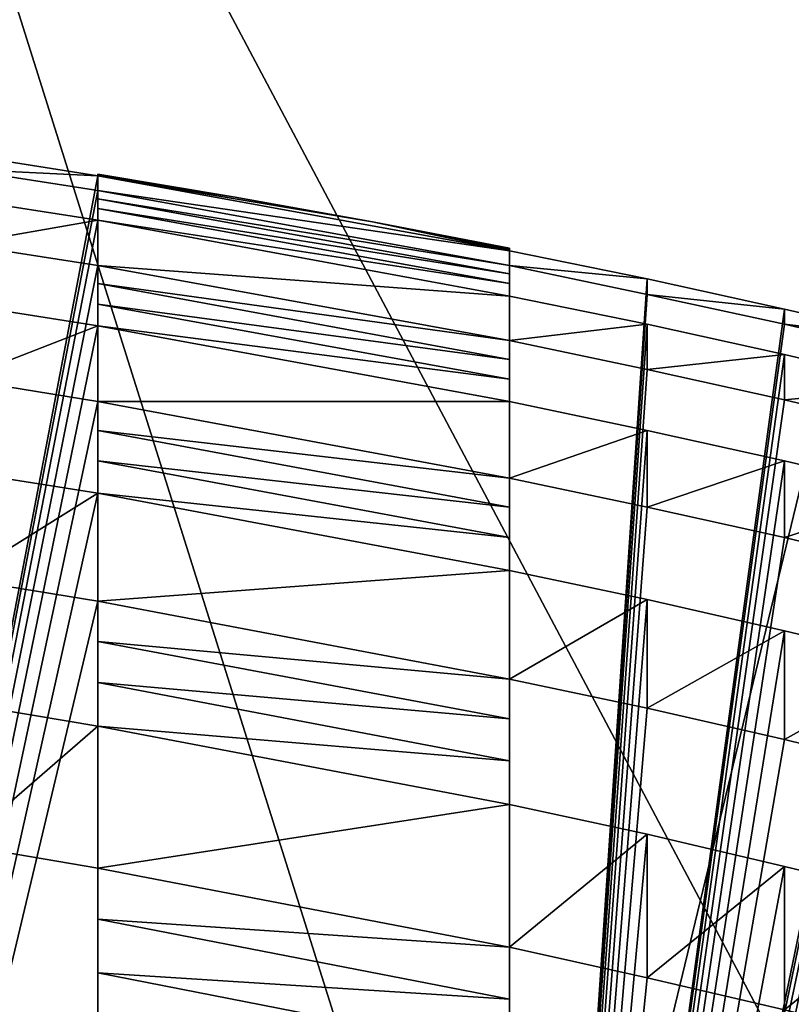
# Model space of a CAD drawing. Extents: x -86 to 88, y -70 to 289.
# Drawn here: x 2 to 3, y 205 to 206 of the extents above; entities that cross this region are included whole.
import ezdxf

# ---------------------------------------------------------------- set-up
doc = ezdxf.new("R2010")
doc.units = 0
doc.header["$MEASUREMENT"] = 0

msp = doc.modelspace()

# ---------------------------------------------------------------- linework, layer by layer
for points in [[(0, 240.554993, 10.5), (4.0182, 240.554993, 9.7007), (0, 31.5553, 10.5)], [(0, 31.5553, 10.5), (4.0182, 240.554993, 9.7007), (4.0182, 31.5553, 9.7007)], [(4.0182, 240.554993, -9.7007), (0, 240.554993, -10.5), (1.7836, 40.460201, -10.3474)], [(4.5922, 240.554993, 11.0866), (0, 240.554993, 12), (0, 31.5553, 12)], [(4.5922, 240.554993, 11.0866), (0, 31.5553, 12), (4.5922, 31.5553, 11.0866)], [(0, 240.554993, -12), (2.3346, 41.008598, -11.7707), (1.516, 41.849701, -11.9039)], [(0, 240.554993, -12), (4.5922, 240.554993, -11.0866), (2.3346, 41.008598, -11.7707)], [(0, 212.054993, 242), (4.5922, 193.054993, 241.087006), (4.5922, 240.554993, 241.087006)], [(2, 39.555302, -10.3078), (4.0182, 240.554993, -9.7007), (1.7836, 40.460201, -10.3474)], [(4.0182, 31.5553, -9.7007), (4.0182, 240.554993, -9.7007), (2, 39.555302, -10.3078)], [(4.5922, 240.554993, -11.0866), (2.7262, 39.916401, -11.6862), (2.3346, 41.008598, -11.7707)], [(4.5922, 240.554993, -11.0866), (4.5922, 31.5553, -11.0866), (2.7262, 39.916401, -11.6862)], [(0, 193.054993, 218), (0, 212.054993, 218), (4.5922, 212.054993, 218.912994)], [(4.5922, 193.054993, 218.912994), (0, 193.054993, 218), (4.5922, 212.054993, 218.912994)], [(0, 193.054993, 242), (4.5922, 193.054993, 241.087006), (0, 212.054993, 242)], [(2.1124, 203.944, 237.716003), (1.7802, 207.654999, 237.798996), (2.9491, 203.944, 237.436996)], [(2.9491, 203.944, 237.436996), (1.7802, 207.654999, 237.798996), (3.75, 203.944, 237.067001)], [(1.7802, 207.654999, 237.798996), (4.9879, 207.654999, 236.255005), (3.75, 203.944, 237.067001)], [(4.9879, 207.654999, 223.744995), (1.7802, 207.654999, 222.201004), (3.75, 203.944, 222.932999)], [(3.75, 203.944, 222.932999), (1.7802, 207.654999, 222.201004), (2.9491, 203.944, 222.563004)], [(2.9491, 203.944, 222.563004), (1.7802, 207.654999, 222.201004), (2.1124, 203.944, 222.283997)], [(2.0836, 206.296997, 230.25), (2.25, 206.270996, 230.25), (1.75, 203.654999, 230.25)], [(2.0836, 206.296997, 229.75), (1.75, 203.654999, 229.75), (2.25, 206.270996, 229.75)], [(2.25, 206.270996, 230.25), (2.0836, 206.296997, 230.25), (2.0836, 206.279007, 230.75)], [(2.0836, 206.279007, 229.25), (2.0836, 206.296997, 229.75), (2.25, 206.270996, 229.75)], [(2.0836, 206.279007, 229.25), (2.25, 206.253006, 229.25), (1.75, 203.654999, 229.25)], [(2.0836, 206.279007, 230.75), (1.75, 203.654999, 230.75), (2.25, 206.253006, 230.75)], [(2.25, 206.270996, 230.25), (2.0836, 206.279007, 230.75), (2.25, 206.253006, 230.75)], [(2.25, 206.253006, 229.25), (2.0836, 206.279007, 229.25), (2.25, 206.270996, 229.75)], [(1.75, 203.654999, 230.25), (2.25, 206.270996, 230.25), (2.25, 203.654999, 230.25)], [(2.25, 206.270996, 229.75), (1.75, 203.654999, 229.75), (2.25, 203.654999, 229.75)], [(2.25, 203.654999, 229.75), (2.25, 206.272995, 229.917007), (2.25, 206.272003, 229.832993)], [(2.25, 203.654999, 230.25), (2.25, 206.272995, 230), (2.25, 203.654999, 229.75)], [(2.25, 203.654999, 229.75), (2.25, 206.272995, 230), (2.25, 206.272995, 229.917007)], [(2.25, 203.654999, 230.25), (2.25, 206.272995, 230.082993), (2.25, 206.272995, 230)], [(2.25, 203.654999, 230.25), (2.25, 206.272003, 230.167007), (2.25, 206.272995, 230.082993)], [(2.417, 206.244995, 230), (2.25, 206.272995, 230), (2.25, 206.272995, 230.082993)], [(2.417, 206.244995, 230), (2.25, 206.272995, 230.082993), (2.25, 206.272003, 230.167007)], [(2.417, 206.244995, 230), (2.25, 206.272995, 229.917007), (2.25, 206.272995, 230)], [(2.25, 206.272003, 229.832993), (2.25, 206.272995, 229.917007), (2.417, 206.244995, 230)], [(2.25, 203.654999, 229.75), (2.25, 206.272003, 229.832993), (2.25, 206.270996, 229.75)], [(2.25, 203.654999, 230.25), (2.25, 206.270996, 230.25), (2.25, 206.272003, 230.167007)], [(2.417, 206.244995, 230), (2.25, 206.272003, 230.167007), (2.25, 206.270996, 230.25)], [(2.25, 206.270996, 229.75), (2.25, 206.272003, 229.832993), (2.417, 206.244995, 230)], [(2.75, 206.179993, 230.25), (2.25, 206.270996, 230.25), (2.25, 206.253006, 230.75)], [(2.5837, 206.214996, 230), (2.417, 206.244995, 230), (2.25, 206.270996, 230.25)], [(2.5837, 206.214996, 230), (2.25, 206.270996, 230.25), (2.75, 206.179993, 230.25)], [(2.5837, 206.214996, 230), (2.25, 206.270996, 229.75), (2.417, 206.244995, 230)], [(2.75, 206.179993, 229.75), (2.25, 206.270996, 229.75), (2.5837, 206.214996, 230)], [(2.25, 206.253006, 229.25), (2.25, 206.270996, 229.75), (2.75, 206.179993, 229.75)], [(1.75, 203.654999, 229.25), (2.25, 206.253006, 229.25), (2.25, 203.654999, 229.25)], [(2.25, 206.253006, 230.75), (1.75, 203.654999, 230.75), (2.25, 203.654999, 230.75)], [(2.0836, 206.242996, 228.75), (1.75, 203.654999, 228.75), (2.25, 206.216995, 228.75)], [(2.0836, 206.242996, 231.25), (2.25, 206.216995, 231.25), (1.75, 203.654999, 231.25)], [(2.25, 206.216995, 231.25), (2.0836, 206.242996, 231.25), (2.0836, 206.188004, 231.75)], [(2.0836, 206.188004, 228.25), (2.0836, 206.242996, 228.75), (2.25, 206.216995, 228.75)], [(2.25, 203.654999, 229.25), (2.25, 206.253006, 229.25), (2.25, 206.242996, 229.082993)], [(2.25, 203.654999, 230.75), (2.25, 206.242996, 230.917007), (2.25, 206.253006, 230.75)], [(2.75, 206.162003, 230.75), (2.25, 206.253006, 230.75), (2.25, 206.242996, 230.917007)], [(2.75, 206.179993, 230.25), (2.25, 206.253006, 230.75), (2.75, 206.162003, 230.75)], [(2.75, 206.162003, 229.25), (2.25, 206.242996, 229.082993), (2.25, 206.253006, 229.25)], [(2.75, 206.162003, 229.25), (2.25, 206.253006, 229.25), (2.75, 206.179993, 229.75)], [(2.25, 203.654999, 229.25), (2.25, 206.242996, 229.082993), (2.25, 206.231003, 228.917007)], [(2.25, 203.654999, 230.75), (2.25, 206.231003, 231.082993), (2.25, 206.242996, 230.917007)], [(2.75, 206.151993, 230.917007), (2.25, 206.242996, 230.917007), (2.25, 206.231003, 231.082993)], [(2.75, 206.162003, 230.75), (2.25, 206.242996, 230.917007), (2.75, 206.151993, 230.917007)], [(2.75, 206.151993, 229.082993), (2.25, 206.242996, 229.082993), (2.75, 206.162003, 229.25)], [(2.75, 206.151993, 229.082993), (2.25, 206.231003, 228.917007), (2.25, 206.242996, 229.082993)], [(2.25, 203.654999, 229.25), (2.25, 206.231003, 228.917007), (2.25, 203.654999, 228.75)], [(2.25, 203.654999, 228.75), (2.25, 206.231003, 228.917007), (2.25, 206.216995, 228.75)], [(2.25, 203.654999, 231.25), (2.25, 206.231003, 231.082993), (2.25, 203.654999, 230.75)], [(2.25, 203.654999, 231.25), (2.25, 206.216995, 231.25), (2.25, 206.231003, 231.082993)], [(2.75, 206.139999, 231.082993), (2.25, 206.231003, 231.082993), (2.25, 206.216995, 231.25)], [(2.75, 206.151993, 230.917007), (2.25, 206.231003, 231.082993), (2.75, 206.139999, 231.082993)], [(2.75, 206.139999, 228.917007), (2.25, 206.231003, 228.917007), (2.75, 206.151993, 229.082993)], [(2.75, 206.139999, 228.917007), (2.25, 206.216995, 228.75), (2.25, 206.231003, 228.917007)], [(2.25, 206.216995, 228.75), (1.75, 203.654999, 228.75), (2.25, 203.654999, 228.75)], [(1.75, 203.654999, 231.25), (2.25, 206.216995, 231.25), (2.25, 203.654999, 231.25)], [(2.25, 206.216995, 231.25), (2.0836, 206.188004, 231.75), (2.25, 206.162003, 231.75)], [(2.25, 206.162003, 228.25), (2.0836, 206.188004, 228.25), (2.25, 206.216995, 228.75)], [(2.75, 206.125, 231.25), (2.25, 206.216995, 231.25), (2.25, 206.162003, 231.75)], [(2.75, 206.139999, 231.082993), (2.25, 206.216995, 231.25), (2.75, 206.125, 231.25)], [(2.75, 206.125, 228.75), (2.25, 206.216995, 228.75), (2.75, 206.139999, 228.917007)], [(2.25, 206.162003, 228.25), (2.25, 206.216995, 228.75), (2.75, 206.125, 228.75)], [(2.5837, 206.214996, 230), (2.75, 206.179993, 230.25), (2.75, 206.181, 230.167007)], [(2.75, 206.182007, 230.082993), (2.5837, 206.214996, 230), (2.75, 206.181, 230.167007)], [(2.75, 206.182999, 230), (2.5837, 206.214996, 230), (2.75, 206.182007, 230.082993)], [(2.75, 206.182007, 229.917007), (2.5837, 206.214996, 230), (2.75, 206.182999, 230)], [(2.75, 206.181, 229.832993), (2.5837, 206.214996, 230), (2.75, 206.182007, 229.917007)], [(2.75, 206.179993, 229.75), (2.5837, 206.214996, 230), (2.75, 206.181, 229.832993)], [(2.0836, 206.188004, 228.25), (2.25, 206.162003, 228.25), (1.75, 203.654999, 228.25)], [(2.0836, 206.188004, 231.75), (1.75, 203.654999, 231.75), (2.25, 206.162003, 231.75)], [(2.75, 203.654999, 229.75), (2.75, 206.182999, 230), (2.75, 203.654999, 230.25)], [(2.75, 206.182007, 229.917007), (2.75, 206.182999, 230), (2.75, 203.654999, 229.75)], [(2.75, 206.182999, 230), (2.75, 206.182007, 230.082993), (2.75, 203.654999, 230.25)], [(2.75, 206.181, 229.832993), (2.75, 206.182007, 229.917007), (2.75, 203.654999, 229.75)], [(2.75, 206.182007, 230.082993), (2.75, 206.181, 230.167007), (2.75, 203.654999, 230.25)], [(2.75, 206.179993, 229.75), (2.75, 206.181, 229.832993), (2.75, 203.654999, 229.75)], [(2.75, 206.181, 230.167007), (2.75, 206.179993, 230.25), (2.75, 203.654999, 230.25)], [(2.75, 206.179993, 230.25), (2.9171, 206.145996, 230.25), (2.75, 203.654999, 230.25)], [(2.75, 206.179993, 229.75), (2.75, 203.654999, 229.75), (2.9171, 206.145996, 229.75)], [(2.9171, 206.145996, 230.25), (2.75, 206.179993, 230.25), (2.75, 206.162003, 230.75)], [(2.75, 206.162003, 229.25), (2.75, 206.179993, 229.75), (2.9171, 206.145996, 229.75)], [(1.75, 203.654999, 228.25), (2.25, 206.162003, 228.25), (2.25, 203.654999, 228.25)], [(2.25, 206.162003, 231.75), (1.75, 203.654999, 231.75), (2.25, 203.654999, 231.75)], [(2.25, 203.654999, 228.25), (2.25, 206.162003, 228.25), (2.25, 206.139999, 228.082993)], [(2.25, 203.654999, 231.75), (2.25, 206.139999, 231.917007), (2.25, 206.162003, 231.75)], [(2.75, 206.070999, 231.75), (2.25, 206.162003, 231.75), (2.25, 206.139999, 231.917007)], [(2.75, 206.125, 231.25), (2.25, 206.162003, 231.75), (2.75, 206.070999, 231.75)], [(2.75, 206.070999, 228.25), (2.25, 206.162003, 228.25), (2.75, 206.125, 228.75)], [(2.75, 206.070999, 228.25), (2.25, 206.139999, 228.082993), (2.25, 206.162003, 228.25)], [(2.75, 206.162003, 229.25), (2.9171, 206.126999, 229.25), (2.75, 203.654999, 229.25)], [(2.75, 206.151993, 229.082993), (2.75, 206.162003, 229.25), (2.75, 203.654999, 229.25)], [(2.75, 206.162003, 230.75), (2.75, 203.654999, 230.75), (2.9171, 206.126999, 230.75)], [(2.75, 206.162003, 230.75), (2.75, 206.151993, 230.917007), (2.75, 203.654999, 230.75)], [(2.9171, 206.145996, 230.25), (2.75, 206.162003, 230.75), (2.9171, 206.126999, 230.75)], [(2.9171, 206.126999, 229.25), (2.75, 206.162003, 229.25), (2.9171, 206.145996, 229.75)], [(2.75, 206.139999, 228.917007), (2.75, 206.151993, 229.082993), (2.75, 203.654999, 229.25)], [(2.75, 206.151993, 230.917007), (2.75, 206.139999, 231.082993), (2.75, 203.654999, 230.75)], [(2.25, 203.654999, 228.25), (2.25, 206.139999, 228.082993), (2.25, 206.115005, 227.916)], [(2.25, 203.654999, 231.75), (2.25, 206.115005, 232.084), (2.25, 206.139999, 231.917007)], [(2.75, 206.048004, 231.917007), (2.25, 206.139999, 231.917007), (2.25, 206.115005, 232.084)], [(2.75, 206.070999, 231.75), (2.25, 206.139999, 231.917007), (2.75, 206.048004, 231.917007)], [(2.75, 206.048004, 228.082993), (2.25, 206.115005, 227.916), (2.25, 206.139999, 228.082993)], [(2.75, 206.048004, 228.082993), (2.25, 206.139999, 228.082993), (2.75, 206.070999, 228.25)], [(2.9171, 206.145996, 230.25), (3.0838, 206.108994, 230.25), (2.75, 203.654999, 230.25)], [(2.9171, 206.145996, 229.75), (2.75, 203.654999, 229.75), (3.0838, 206.108994, 229.75)], [(2.75, 203.654999, 228.75), (2.75, 206.139999, 228.917007), (2.75, 203.654999, 229.25)], [(2.75, 206.125, 228.75), (2.75, 206.139999, 228.917007), (2.75, 203.654999, 228.75)], [(2.75, 203.654999, 230.75), (2.75, 206.139999, 231.082993), (2.75, 203.654999, 231.25)], [(2.75, 206.139999, 231.082993), (2.75, 206.125, 231.25), (2.75, 203.654999, 231.25)], [(3.0838, 206.108994, 230.25), (2.9171, 206.145996, 230.25), (2.9171, 206.126999, 230.75)], [(2.9171, 206.126999, 229.25), (2.9171, 206.145996, 229.75), (3.0838, 206.108994, 229.75)], [(2.9171, 206.126999, 229.25), (3.0838, 206.091003, 229.25), (2.75, 203.654999, 229.25)], [(2.9171, 206.126999, 230.75), (2.75, 203.654999, 230.75), (3.0838, 206.091003, 230.75)], [(2.75, 206.125, 228.75), (2.75, 203.654999, 228.75), (2.9171, 206.091003, 228.75)], [(2.75, 206.125, 231.25), (2.9171, 206.091003, 231.25), (2.75, 203.654999, 231.25)], [(2.9171, 206.091003, 231.25), (2.75, 206.125, 231.25), (2.75, 206.070999, 231.75)], [(2.75, 206.070999, 228.25), (2.75, 206.125, 228.75), (2.9171, 206.091003, 228.75)], [(3.0838, 206.108994, 230.25), (2.9171, 206.126999, 230.75), (3.0838, 206.091003, 230.75)], [(3.0838, 206.091003, 229.25), (2.9171, 206.126999, 229.25), (3.0838, 206.108994, 229.75)], [(2.0836, 206.115005, 227.75), (1.75, 203.654999, 227.75), (2.25, 206.089005, 227.75)], [(2.0836, 206.115005, 232.25), (2.25, 206.089005, 232.25), (1.75, 203.654999, 232.25)], [(2.25, 206.089005, 232.25), (2.0836, 206.115005, 232.25), (2.0836, 206.024002, 232.75)], [(2.0836, 206.024002, 227.25), (2.0836, 206.115005, 227.75), (2.25, 206.089005, 227.75)], [(2.25, 203.654999, 228.25), (2.25, 206.115005, 227.916), (2.25, 206.089005, 227.75)], [(2.25, 203.654999, 231.75), (2.25, 206.089005, 232.25), (2.25, 206.115005, 232.084)], [(2.75, 206.024002, 232.084), (2.25, 206.115005, 232.084), (2.25, 206.089005, 232.25)], [(2.75, 206.048004, 231.917007), (2.25, 206.115005, 232.084), (2.75, 206.024002, 232.084)], [(2.75, 206.024002, 227.916), (2.25, 206.115005, 227.916), (2.75, 206.048004, 228.082993)], [(2.75, 206.024002, 227.916), (2.25, 206.089005, 227.75), (2.25, 206.115005, 227.916)], [(3.0838, 206.108994, 230.25), (3.25, 206.070999, 230.25), (2.75, 203.654999, 230.25)], [(3.0838, 206.108994, 229.75), (2.75, 203.654999, 229.75), (3.25, 206.070999, 229.75)], [(3.25, 206.070999, 230.25), (3.0838, 206.108994, 230.25), (3.0838, 206.091003, 230.75)], [(3.0838, 206.091003, 229.25), (3.0838, 206.108994, 229.75), (3.25, 206.070999, 229.75)], [(2.25, 206.089005, 227.75), (1.75, 203.654999, 227.75), (2.25, 203.654999, 227.75)], [(1.75, 203.654999, 232.25), (2.25, 206.089005, 232.25), (2.25, 203.654999, 232.25)], [(2.25, 206.089005, 232.25), (2.0836, 206.024002, 232.75), (2.25, 205.996994, 232.75)], [(2.25, 205.996994, 227.25), (2.0836, 206.024002, 227.25), (2.25, 206.089005, 227.75)], [(2.25, 203.654999, 228.25), (2.25, 206.089005, 227.75), (2.25, 203.654999, 227.75)], [(2.25, 203.654999, 232.25), (2.25, 206.089005, 232.25), (2.25, 203.654999, 231.75)], [(2.75, 205.996994, 232.25), (2.25, 206.089005, 232.25), (2.25, 205.996994, 232.75)], [(2.75, 206.024002, 232.084), (2.25, 206.089005, 232.25), (2.75, 205.996994, 232.25)], [(2.75, 205.996994, 227.75), (2.25, 206.089005, 227.75), (2.75, 206.024002, 227.916)], [(2.25, 205.996994, 227.25), (2.25, 206.089005, 227.75), (2.75, 205.996994, 227.75)], [(3.0838, 206.091003, 229.25), (3.25, 206.052002, 229.25), (2.75, 203.654999, 229.25)], [(2.9171, 206.091003, 228.75), (2.75, 203.654999, 228.75), (3.0838, 206.054001, 228.75)], [(3.0838, 206.091003, 230.75), (2.75, 203.654999, 230.75), (3.25, 206.052002, 230.75)], [(2.9171, 206.091003, 231.25), (3.0838, 206.054001, 231.25), (2.75, 203.654999, 231.25)], [(2.9171, 206.091003, 231.25), (2.75, 206.070999, 231.75), (2.9171, 206.035995, 231.75)], [(2.9171, 206.035995, 228.25), (2.75, 206.070999, 228.25), (2.9171, 206.091003, 228.75)], [(3.0838, 206.054001, 231.25), (2.9171, 206.091003, 231.25), (2.9171, 206.035995, 231.75)], [(2.9171, 206.035995, 228.25), (2.9171, 206.091003, 228.75), (3.0838, 206.054001, 228.75)], [(3.25, 206.070999, 230.25), (3.0838, 206.091003, 230.75), (3.25, 206.052002, 230.75)], [(3.25, 206.052002, 229.25), (3.0838, 206.091003, 229.25), (3.25, 206.070999, 229.75)], [(2.75, 206.070999, 228.25), (2.9171, 206.035995, 228.25), (2.75, 203.654999, 228.25)], [(2.75, 206.048004, 228.082993), (2.75, 206.070999, 228.25), (2.75, 203.654999, 228.25)], [(2.75, 206.070999, 231.75), (2.75, 203.654999, 231.75), (2.9171, 206.035995, 231.75)], [(2.75, 206.070999, 231.75), (2.75, 206.048004, 231.917007), (2.75, 203.654999, 231.75)], [(2.75, 203.654999, 230.25), (3.25, 206.070999, 230.25), (3.25, 203.654999, 230.25)], [(3.25, 206.070999, 229.75), (2.75, 203.654999, 229.75), (3.25, 203.654999, 229.75)], [(3.0838, 206.054001, 228.75), (2.75, 203.654999, 228.75), (3.25, 206.014999, 228.75)], [(3.0838, 206.054001, 231.25), (3.25, 206.014999, 231.25), (2.75, 203.654999, 231.25)], [(2.75, 203.654999, 229.25), (3.25, 206.052002, 229.25), (3.25, 203.654999, 229.25)], [(3.25, 206.052002, 230.75), (2.75, 203.654999, 230.75), (3.25, 203.654999, 230.75)], [(3.0838, 206.054001, 231.25), (2.9171, 206.035995, 231.75), (3.0838, 205.998993, 231.75)], [(3.0838, 205.998993, 228.25), (2.9171, 206.035995, 228.25), (3.0838, 206.054001, 228.75)], [(3.25, 206.014999, 231.25), (3.0838, 206.054001, 231.25), (3.0838, 205.998993, 231.75)], [(3.0838, 205.998993, 228.25), (3.0838, 206.054001, 228.75), (3.25, 206.014999, 228.75)], [(2.75, 206.024002, 227.916), (2.75, 206.048004, 228.082993), (2.75, 203.654999, 228.25)], [(2.75, 206.048004, 231.917007), (2.75, 206.024002, 232.084), (2.75, 203.654999, 231.75)], [(2.9171, 206.035995, 228.25), (3.0838, 205.998993, 228.25), (2.75, 203.654999, 228.25)], [(2.9171, 206.035995, 231.75), (2.75, 203.654999, 231.75), (3.0838, 205.998993, 231.75)], [(2.0836, 206.024002, 227.25), (2.25, 205.996994, 227.25), (1.75, 203.654999, 227.25)], [(2.0836, 206.024002, 232.75), (1.75, 203.654999, 232.75), (2.25, 205.996994, 232.75)], [(2.75, 205.996994, 227.75), (2.75, 206.024002, 227.916), (2.75, 203.654999, 228.25)], [(2.75, 206.024002, 232.084), (2.75, 205.996994, 232.25), (2.75, 203.654999, 231.75)], [(3.25, 206.014999, 228.75), (2.75, 203.654999, 228.75), (3.25, 203.654999, 228.75)], [(2.75, 203.654999, 231.25), (3.25, 206.014999, 231.25), (3.25, 203.654999, 231.25)], [(3.25, 206.014999, 231.25), (3.0838, 205.998993, 231.75), (3.25, 205.960007, 231.75)], [(3.25, 205.960007, 228.25), (3.0838, 205.998993, 228.25), (3.25, 206.014999, 228.75)], [(1.75, 203.654999, 227.25), (2.25, 205.996994, 227.25), (2.25, 203.654999, 227.25)], [(2.25, 205.996994, 232.75), (1.75, 203.654999, 232.75), (2.25, 203.654999, 232.75)], [(2.25, 203.654999, 227.25), (2.25, 205.996994, 227.25), (2.25, 205.962006, 227.082993)], [(2.25, 203.654999, 232.75), (2.25, 205.962006, 232.917007), (2.25, 205.996994, 232.75)], [(2.75, 205.904007, 232.75), (2.25, 205.996994, 232.75), (2.25, 205.962006, 232.917007)], [(2.75, 205.996994, 232.25), (2.25, 205.996994, 232.75), (2.75, 205.904007, 232.75)], [(2.75, 205.904007, 227.25), (2.25, 205.962006, 227.082993), (2.25, 205.996994, 227.25)], [(2.75, 205.904007, 227.25), (2.25, 205.996994, 227.25), (2.75, 205.996994, 227.75)], [(3.0838, 205.998993, 228.25), (3.25, 205.960007, 228.25), (2.75, 203.654999, 228.25)], [(3.0838, 205.998993, 231.75), (2.75, 203.654999, 231.75), (3.25, 205.960007, 231.75)], [(2.75, 203.654999, 227.75), (2.75, 205.996994, 227.75), (2.75, 203.654999, 228.25)], [(2.75, 205.996994, 227.75), (2.75, 203.654999, 227.75), (2.9171, 205.962006, 227.75)], [(2.75, 203.654999, 231.75), (2.75, 205.996994, 232.25), (2.75, 203.654999, 232.25)], [(2.75, 205.996994, 232.25), (2.9171, 205.962006, 232.25), (2.75, 203.654999, 232.25)], [(2.9171, 205.962006, 232.25), (2.75, 205.996994, 232.25), (2.75, 205.904007, 232.75)], [(2.75, 205.904007, 227.25), (2.75, 205.996994, 227.75), (2.9171, 205.962006, 227.75)], [(2.25, 203.654999, 227.25), (2.25, 205.962006, 227.082993), (2.25, 205.925003, 226.916)], [(2.25, 203.654999, 232.75), (2.25, 205.925003, 233.084), (2.25, 205.962006, 232.917007)], [(2.75, 205.869003, 232.917007), (2.25, 205.962006, 232.917007), (2.25, 205.925003, 233.084)], [(2.75, 205.904007, 232.75), (2.25, 205.962006, 232.917007), (2.75, 205.869003, 232.917007)], [(2.75, 205.869003, 227.082993), (2.25, 205.925003, 226.916), (2.25, 205.962006, 227.082993)], [(2.75, 205.869003, 227.082993), (2.25, 205.962006, 227.082993), (2.75, 205.904007, 227.25)], [(2.9171, 205.962006, 227.75), (2.75, 203.654999, 227.75), (3.0838, 205.925003, 227.75)], [(2.9171, 205.962006, 232.25), (3.0838, 205.925003, 232.25), (2.75, 203.654999, 232.25)], [(2.9171, 205.962006, 232.25), (2.75, 205.904007, 232.75), (2.9171, 205.869003, 232.75)], [(2.9171, 205.869003, 227.25), (2.75, 205.904007, 227.25), (2.9171, 205.962006, 227.75)], [(2.75, 203.654999, 228.25), (3.25, 205.960007, 228.25), (3.25, 203.654999, 228.25)], [(3.25, 205.960007, 231.75), (2.75, 203.654999, 231.75), (3.25, 203.654999, 231.75)], [(3.0838, 205.925003, 232.25), (2.9171, 205.962006, 232.25), (2.9171, 205.869003, 232.75)], [(2.9171, 205.869003, 227.25), (2.9171, 205.962006, 227.75), (3.0838, 205.925003, 227.75)], [(2.25, 203.654999, 227.25), (2.25, 205.925003, 226.916), (2.25, 205.886002, 226.75)], [(2.25, 203.654999, 232.75), (2.25, 205.886002, 233.25), (2.25, 205.925003, 233.084)], [(2.75, 205.832001, 233.084), (2.25, 205.925003, 233.084), (2.25, 205.886002, 233.25)], [(2.75, 205.869003, 232.917007), (2.25, 205.925003, 233.084), (2.75, 205.832001, 233.084)], [(2.75, 205.832001, 226.916), (2.25, 205.925003, 226.916), (2.75, 205.869003, 227.082993)], [(2.75, 205.832001, 226.916), (2.25, 205.886002, 226.75), (2.25, 205.925003, 226.916)], [(3.0838, 205.925003, 227.75), (2.75, 203.654999, 227.75), (3.25, 205.886002, 227.75)], [(3.0838, 205.925003, 232.25), (3.25, 205.886002, 232.25), (2.75, 203.654999, 232.25)], [(3.0838, 205.925003, 232.25), (2.9171, 205.869003, 232.75), (3.0838, 205.832001, 232.75)], [(3.0838, 205.832001, 227.25), (2.9171, 205.869003, 227.25), (3.0838, 205.925003, 227.75)], [(3.25, 205.886002, 232.25), (3.0838, 205.925003, 232.25), (3.0838, 205.832001, 232.75)], [(3.0838, 205.832001, 227.25), (3.0838, 205.925003, 227.75), (3.25, 205.886002, 227.75)], [(2.0836, 205.912003, 226.75), (1.75, 203.654999, 226.75), (2.25, 205.886002, 226.75)], [(2.0836, 205.912003, 233.25), (2.25, 205.886002, 233.25), (1.75, 203.654999, 233.25)], [(2.25, 205.886002, 233.25), (2.0836, 205.912003, 233.25), (2.0836, 205.781998, 233.75)], [(2.0836, 205.781998, 226.25), (2.0836, 205.912003, 226.75), (2.25, 205.886002, 226.75)], [(2.75, 205.904007, 227.25), (2.9171, 205.869003, 227.25), (2.75, 203.654999, 227.25)], [(2.75, 205.869003, 227.082993), (2.75, 205.904007, 227.25), (2.75, 203.654999, 227.25)], [(2.75, 205.904007, 232.75), (2.75, 203.654999, 232.75), (2.9171, 205.869003, 232.75)], [(2.75, 205.904007, 232.75), (2.75, 205.869003, 232.917007), (2.75, 203.654999, 232.75)], [(2.25, 205.886002, 226.75), (1.75, 203.654999, 226.75), (2.25, 203.654999, 226.75)], [(1.75, 203.654999, 233.25), (2.25, 205.886002, 233.25), (2.25, 203.654999, 233.25)], [(2.25, 205.886002, 233.25), (2.0836, 205.781998, 233.75), (2.25, 205.755005, 233.75)], [(2.25, 205.755005, 226.25), (2.0836, 205.781998, 226.25), (2.25, 205.886002, 226.75)], [(2.25, 203.654999, 227.25), (2.25, 205.886002, 226.75), (2.25, 203.654999, 226.75)], [(2.25, 203.654999, 233.25), (2.25, 205.886002, 233.25), (2.25, 203.654999, 232.75)], [(2.75, 205.792007, 233.25), (2.25, 205.886002, 233.25), (2.25, 205.755005, 233.75)], [(2.75, 205.832001, 233.084), (2.25, 205.886002, 233.25), (2.75, 205.792007, 233.25)], [(2.75, 205.792007, 226.75), (2.25, 205.886002, 226.75), (2.75, 205.832001, 226.916)], [(2.25, 205.755005, 226.25), (2.25, 205.886002, 226.75), (2.75, 205.792007, 226.75)], [(3.25, 205.886002, 227.75), (2.75, 203.654999, 227.75), (3.25, 203.654999, 227.75)], [(2.75, 203.654999, 232.25), (3.25, 205.886002, 232.25), (3.25, 203.654999, 232.25)], [(3.25, 205.886002, 232.25), (3.0838, 205.832001, 232.75), (3.25, 205.792007, 232.75)], [(3.25, 205.792007, 227.25), (3.0838, 205.832001, 227.25), (3.25, 205.886002, 227.75)], [(2.9171, 205.869003, 227.25), (3.0838, 205.832001, 227.25), (2.75, 203.654999, 227.25)], [(2.75, 205.832001, 226.916), (2.75, 205.869003, 227.082993), (2.75, 203.654999, 227.25)], [(2.9171, 205.869003, 232.75), (2.75, 203.654999, 232.75), (3.0838, 205.832001, 232.75)], [(2.75, 205.869003, 232.917007), (2.75, 205.832001, 233.084), (2.75, 203.654999, 232.75)], [(3.0838, 205.832001, 227.25), (3.25, 205.792007, 227.25), (2.75, 203.654999, 227.25)], [(2.75, 205.792007, 226.75), (2.75, 205.832001, 226.916), (2.75, 203.654999, 227.25)], [(3.0838, 205.832001, 232.75), (2.75, 203.654999, 232.75), (3.25, 205.792007, 232.75)], [(2.75, 205.832001, 233.084), (2.75, 205.792007, 233.25), (2.75, 203.654999, 232.75)], [(2.75, 205.792007, 233.25), (2.25, 205.755005, 233.75), (2.75, 205.660004, 233.75)], [(2.75, 205.660004, 226.25), (2.25, 205.755005, 226.25), (2.75, 205.792007, 226.75)], [(2.75, 203.654999, 227.25), (3.25, 205.792007, 227.25), (3.25, 203.654999, 227.25)], [(2.75, 203.654999, 226.75), (2.75, 205.792007, 226.75), (2.75, 203.654999, 227.25)], [(2.75, 205.792007, 226.75), (2.75, 203.654999, 226.75), (2.9171, 205.757004, 226.75)], [(3.25, 205.792007, 232.75), (2.75, 203.654999, 232.75), (3.25, 203.654999, 232.75)], [(2.75, 203.654999, 232.75), (2.75, 205.792007, 233.25), (2.75, 203.654999, 233.25)], [(2.75, 205.792007, 233.25), (2.9171, 205.757004, 233.25), (2.75, 203.654999, 233.25)], [(2.9171, 205.757004, 233.25), (2.75, 205.792007, 233.25), (2.75, 205.660004, 233.75)], [(2.75, 205.660004, 226.25), (2.75, 205.792007, 226.75), (2.9171, 205.757004, 226.75)], [(2.0836, 205.781998, 226.25), (2.25, 205.755005, 226.25), (1.75, 203.654999, 226.25)], [(2.0836, 205.781998, 233.75), (1.75, 203.654999, 233.75), (2.25, 205.755005, 233.75)], [(1.75, 203.654999, 226.25), (2.25, 205.755005, 226.25), (2.25, 203.654999, 226.25)], [(2.25, 205.755005, 233.75), (1.75, 203.654999, 233.75), (2.25, 203.654999, 233.75)], [(2.25, 203.654999, 226.25), (2.25, 205.755005, 226.25), (2.25, 205.705994, 226.082993)], [(2.25, 203.654999, 233.75), (2.25, 205.705994, 233.917007), (2.25, 205.755005, 233.75)], [(2.75, 205.660004, 233.75), (2.25, 205.755005, 233.75), (2.25, 205.705994, 233.917007)], [(2.75, 205.660004, 226.25), (2.25, 205.705994, 226.082993), (2.25, 205.755005, 226.25)], [(2.9171, 205.757004, 226.75), (2.75, 203.654999, 226.75), (3.0838, 205.718994, 226.75)], [(2.9171, 205.757004, 233.25), (3.0838, 205.718994, 233.25), (2.75, 203.654999, 233.25)], [(2.9171, 205.757004, 233.25), (2.75, 205.660004, 233.75), (2.9171, 205.625, 233.75)], [(2.9171, 205.625, 226.25), (2.75, 205.660004, 226.25), (2.9171, 205.757004, 226.75)], [(3.0838, 205.718994, 233.25), (2.9171, 205.757004, 233.25), (2.9171, 205.625, 233.75)], [(2.9171, 205.625, 226.25), (2.9171, 205.757004, 226.75), (3.0838, 205.718994, 226.75)], [(3.0838, 205.718994, 226.75), (2.75, 203.654999, 226.75), (3.25, 205.679001, 226.75)], [(3.0838, 205.718994, 233.25), (3.25, 205.679001, 233.25), (2.75, 203.654999, 233.25)], [(3.0838, 205.718994, 233.25), (2.9171, 205.625, 233.75), (3.0838, 205.587006, 233.75)], [(3.0838, 205.587006, 226.25), (2.9171, 205.625, 226.25), (3.0838, 205.718994, 226.75)], [(3.25, 205.679001, 233.25), (3.0838, 205.718994, 233.25), (3.0838, 205.587006, 233.75)], [(3.0838, 205.587006, 226.25), (3.0838, 205.718994, 226.75), (3.25, 205.679001, 226.75)], [(2.25, 203.654999, 226.25), (2.25, 205.705994, 226.082993), (2.25, 205.656006, 225.916)], [(2.25, 203.654999, 233.75), (2.25, 205.656006, 234.084), (2.25, 205.705994, 233.917007)], [(2.75, 205.612, 233.917007), (2.25, 205.705994, 233.917007), (2.25, 205.656006, 234.084)], [(2.75, 205.660004, 233.75), (2.25, 205.705994, 233.917007), (2.75, 205.612, 233.917007)], [(2.75, 205.612, 226.082993), (2.25, 205.656006, 225.916), (2.25, 205.705994, 226.082993)], [(2.75, 205.612, 226.082993), (2.25, 205.705994, 226.082993), (2.75, 205.660004, 226.25)], [(3.25, 205.679001, 226.75), (2.75, 203.654999, 226.75), (3.25, 203.654999, 226.75)], [(2.75, 203.654999, 233.25), (3.25, 205.679001, 233.25), (3.25, 203.654999, 233.25)], [(3.25, 205.679001, 233.25), (3.0838, 205.587006, 233.75), (3.25, 205.546005, 233.75)], [(3.25, 205.546005, 226.25), (3.0838, 205.587006, 226.25), (3.25, 205.679001, 226.75)], [(2.75, 205.660004, 226.25), (2.9171, 205.625, 226.25), (2.75, 203.654999, 226.25)], [(2.75, 205.612, 226.082993), (2.75, 205.660004, 226.25), (2.75, 203.654999, 226.25)], [(2.75, 205.660004, 233.75), (2.75, 203.654999, 233.75), (2.9171, 205.625, 233.75)], [(2.75, 205.660004, 233.75), (2.75, 205.612, 233.917007), (2.75, 203.654999, 233.75)], [(2.25, 203.654999, 226.25), (2.25, 205.656006, 225.916), (2.25, 205.602997, 225.75)], [(2.25, 203.654999, 233.75), (2.25, 205.602997, 234.25), (2.25, 205.656006, 234.084)], [(2.75, 205.561005, 234.084), (2.25, 205.656006, 234.084), (2.25, 205.602997, 234.25)], [(2.75, 205.612, 233.917007), (2.25, 205.656006, 234.084), (2.75, 205.561005, 234.084)], [(2.75, 205.561005, 225.916), (2.25, 205.602997, 225.75), (2.25, 205.656006, 225.916)], [(2.75, 205.561005, 225.916), (2.25, 205.656006, 225.916), (2.75, 205.612, 226.082993)], [(2.0837, 205.630997, 225.75), (1.75, 203.654999, 225.75), (2.25, 203.654999, 225.75)], [(1.75, 203.654999, 234.25), (2.0837, 205.630997, 234.25), (2.25, 203.654999, 234.25)], [(2.0837, 205.630997, 225.75), (2.25, 203.654999, 225.75), (2.25, 205.602997, 225.75)], [(2.0837, 205.630997, 234.25), (2.25, 205.602997, 234.25), (2.25, 203.654999, 234.25)], [(2.25, 205.602997, 234.25), (2.0837, 205.630997, 234.25), (2.0837, 205.459, 234.75)], [(2.0837, 205.459, 225.25), (2.0837, 205.630997, 225.75), (2.25, 205.602997, 225.75)], [(2.9171, 205.625, 226.25), (3.0838, 205.587006, 226.25), (2.75, 203.654999, 226.25)], [(2.9171, 205.625, 233.75), (2.75, 203.654999, 233.75), (3.0838, 205.587006, 233.75)], [(2.75, 205.561005, 225.916), (2.75, 205.612, 226.082993), (2.75, 203.654999, 226.25)], [(2.75, 205.612, 233.917007), (2.75, 205.561005, 234.084), (2.75, 203.654999, 233.75)], [(2.25, 205.602997, 234.25), (2.0837, 205.459, 234.75), (2.25, 205.431, 234.75)], [(2.25, 205.431, 225.25), (2.0837, 205.459, 225.25), (2.25, 205.602997, 225.75)], [(2.25, 203.654999, 226.25), (2.25, 205.602997, 225.75), (2.25, 203.654999, 225.75)], [(2.25, 203.654999, 234.25), (2.25, 205.602997, 234.25), (2.25, 203.654999, 233.75)], [(2.75, 205.507996, 234.25), (2.25, 205.602997, 234.25), (2.25, 205.431, 234.75)], [(2.75, 205.561005, 234.084), (2.25, 205.602997, 234.25), (2.75, 205.507996, 234.25)], [(2.75, 205.507996, 225.75), (2.25, 205.602997, 225.75), (2.75, 205.561005, 225.916)], [(2.25, 205.431, 225.25), (2.25, 205.602997, 225.75), (2.75, 205.507996, 225.75)], [(3.0838, 205.587006, 226.25), (3.25, 205.546005, 226.25), (2.75, 203.654999, 226.25)], [(3.0838, 205.587006, 233.75), (2.75, 203.654999, 233.75), (3.25, 205.546005, 233.75)], [(2.75, 205.507996, 225.75), (2.75, 205.561005, 225.916), (2.75, 203.654999, 226.25)], [(2.75, 205.561005, 234.084), (2.75, 205.507996, 234.25), (2.75, 203.654999, 233.75)], [(2.75, 203.654999, 226.25), (3.25, 205.546005, 226.25), (3.25, 203.654999, 226.25)], [(3.25, 205.546005, 233.75), (2.75, 203.654999, 233.75), (3.25, 203.654999, 233.75)], [(2.75, 205.507996, 234.25), (2.25, 205.431, 234.75), (2.75, 205.335007, 234.75)], [(2.75, 205.335007, 225.25), (2.25, 205.431, 225.25), (2.75, 205.507996, 225.75)], [(2.75, 203.654999, 225.75), (2.75, 205.507996, 225.75), (2.75, 203.654999, 226.25)], [(2.75, 205.507996, 225.75), (2.75, 203.654999, 225.75), (2.9172, 205.472, 225.75)], [(2.75, 203.654999, 233.75), (2.75, 205.507996, 234.25), (2.75, 203.654999, 234.25)], [(2.75, 205.507996, 234.25), (2.9172, 205.472, 234.25), (2.75, 203.654999, 234.25)], [(2.9172, 205.472, 234.25), (2.75, 205.507996, 234.25), (2.75, 205.335007, 234.75)], [(2.75, 205.335007, 225.25), (2.75, 205.507996, 225.75), (2.9172, 205.472, 225.75)], [(2.9172, 205.472, 225.75), (2.75, 203.654999, 225.75), (3.0838, 205.432999, 225.75)], [(2.9172, 205.472, 234.25), (3.0838, 205.432999, 234.25), (2.75, 203.654999, 234.25)], [(2.9172, 205.472, 234.25), (2.75, 205.335007, 234.75), (2.9172, 205.298004, 234.75)], [(2.9172, 205.298004, 225.25), (2.75, 205.335007, 225.25), (2.9172, 205.472, 225.75)], [(3.0838, 205.432999, 234.25), (2.9172, 205.472, 234.25), (2.9172, 205.298004, 234.75)], [(2.9172, 205.298004, 225.25), (2.9172, 205.472, 225.75), (3.0838, 205.432999, 225.75)], [(1.75, 203.654999, 225.25), (2.0837, 205.459, 225.25), (2.25, 203.654999, 225.25)], [(2.0837, 205.459, 234.75), (1.75, 203.654999, 234.75), (2.25, 203.654999, 234.75)], [(2.0837, 205.459, 225.25), (2.25, 205.431, 225.25), (2.25, 203.654999, 225.25)], [(2.0837, 205.459, 234.75), (2.25, 203.654999, 234.75), (2.25, 205.431, 234.75)], [(2.25, 203.654999, 225.25), (2.25, 205.431, 225.25), (2.25, 205.369003, 225.082993)], [(2.25, 203.654999, 234.75), (2.25, 205.369003, 234.917007), (2.25, 205.431, 234.75)], [(2.75, 205.335007, 234.75), (2.25, 205.431, 234.75), (2.25, 205.369003, 234.917007)], [(2.75, 205.335007, 225.25), (2.25, 205.369003, 225.082993), (2.25, 205.431, 225.25)], [(3.0838, 205.432999, 225.75), (2.75, 203.654999, 225.75), (3.25, 205.393005, 225.75)], [(3.0838, 205.432999, 234.25), (3.25, 205.393005, 234.25), (2.75, 203.654999, 234.25)], [(3.0838, 205.432999, 234.25), (2.9172, 205.298004, 234.75), (3.0838, 205.259003, 234.75)], [(3.0838, 205.259003, 225.25), (2.9172, 205.298004, 225.25), (3.0838, 205.432999, 225.75)], [(3.25, 205.393005, 234.25), (3.0838, 205.432999, 234.25), (3.0838, 205.259003, 234.75)], [(3.0838, 205.259003, 225.25), (3.0838, 205.432999, 225.75), (3.25, 205.393005, 225.75)], [(3.25, 205.393005, 225.75), (2.75, 203.654999, 225.75), (3.25, 203.654999, 225.75)], [(2.75, 203.654999, 234.25), (3.25, 205.393005, 234.25), (3.25, 203.654999, 234.25)], [(3.25, 205.393005, 234.25), (3.0838, 205.259003, 234.75), (3.25, 205.218002, 234.75)], [(3.25, 205.218002, 225.25), (3.0838, 205.259003, 225.25), (3.25, 205.393005, 225.75)], [(2.25, 203.654999, 225.25), (2.25, 205.369003, 225.082993), (2.25, 205.304001, 224.916)], [(2.25, 203.654999, 234.75), (2.25, 205.304001, 235.084), (2.25, 205.369003, 234.917007)], [(2.75, 205.272003, 234.917007), (2.25, 205.369003, 234.917007), (2.25, 205.304001, 235.084)], [(2.75, 205.335007, 234.75), (2.25, 205.369003, 234.917007), (2.75, 205.272003, 234.917007)], [(2.75, 205.272003, 225.082993), (2.25, 205.369003, 225.082993), (2.75, 205.335007, 225.25)], [(2.75, 205.272003, 225.082993), (2.25, 205.304001, 224.916), (2.25, 205.369003, 225.082993)], [(2.75, 205.335007, 225.25), (2.9172, 205.298004, 225.25), (2.75, 203.654999, 225.25)], [(2.75, 205.272003, 225.082993), (2.75, 205.335007, 225.25), (2.75, 203.654999, 225.25)], [(2.75, 205.335007, 234.75), (2.75, 203.654999, 234.75), (2.9172, 205.298004, 234.75)], [(2.75, 205.335007, 234.75), (2.75, 205.272003, 234.917007), (2.75, 203.654999, 234.75)], [(2.25, 203.654999, 225.25), (2.25, 205.304001, 224.916), (2.25, 205.237, 224.75)], [(2.25, 203.654999, 234.75), (2.25, 205.237, 235.25), (2.25, 205.304001, 235.084)], [(2.75, 205.205994, 235.084), (2.25, 205.304001, 235.084), (2.25, 205.237, 235.25)], [(2.75, 205.272003, 234.917007), (2.25, 205.304001, 235.084), (2.75, 205.205994, 235.084)], [(2.75, 205.205994, 224.916), (2.25, 205.237, 224.75), (2.25, 205.304001, 224.916)], [(2.75, 205.205994, 224.916), (2.25, 205.304001, 224.916), (2.75, 205.272003, 225.082993)], [(2.9172, 205.298004, 225.25), (3.0838, 205.259003, 225.25), (2.75, 203.654999, 225.25)], [(2.9172, 205.298004, 234.75), (2.75, 203.654999, 234.75), (3.0838, 205.259003, 234.75)], [(2.75, 205.205994, 224.916), (2.75, 205.272003, 225.082993), (2.75, 203.654999, 225.25)], [(2.75, 205.272003, 234.917007), (2.75, 205.205994, 235.084), (2.75, 203.654999, 234.75)]]:
    msp.add_3dface(points)

doc.saveas('drawing.dxf')
